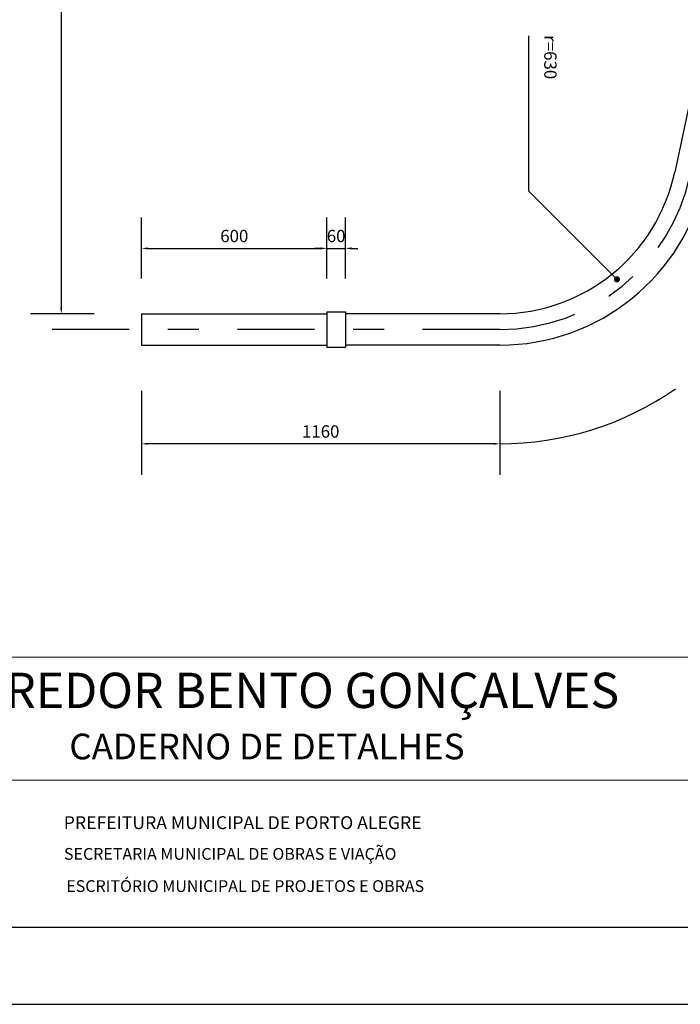
# Model space of a CAD drawing. Extents: x -1.18 to 4.07, y -3.75 to 3.68.
# Drawn here: x 0.01 to 2.15, y -3.75 to -0.56 of the extents above; entities that cross this region are included whole.
import ezdxf
from ezdxf.enums import TextEntityAlignment as Align

# ---------------------------------------------------------------- set-up
doc = ezdxf.new("R2010")
doc.units = 0
doc.header["$LTSCALE"] = 0.5
doc.header["$MEASUREMENT"] = 0
doc.header["$PDMODE"] = 3
doc.header["$PDSIZE"] = -5
doc.linetypes.add('DASHDOT', pattern=[1, 0.5, -0.25, 0, -0.25])
doc.layers.get('0').update_dxf_attribs({"linetype": 'CONTINUOUS'})
doc.layers.get('DEFPOINTS').update_dxf_attribs({"linetype": 'CONTINUOUS'})
for name, color, linetype in [('06', 6, 'CONTINUOUS'), ('A-DIM', 9, 'CONTINUOUS'), ('A-EL', 2, 'CONTINUOUS'), ('A-PAG', 9, 'CONTINUOUS'), ('A-T16', 2, 'CONTINUOUS'), ('EIXO', 12, 'DASHDOT'), ('ELEV', 2, 'CONTINUOUS'), ('MALHA', 1, 'CONTINUOUS'), ('PRANCHA', 1, 'CONTINUOUS'), ('ST-20', 4, 'CONTINUOUS')]:
    doc.layers.add(name, color=color, linetype=linetype)
doc.styles.add('LINDAO', font='SASB____.pfb', dxfattribs={"width": 1.8, "height": 1.26})
doc.styles.add('NOVO', font='SASB____.pfb')
doc.styles.add('ROMAND', font='ROMAND.shx')
doc.styles.add('ST-20', font='SIMPLEX.shx', dxfattribs={"height": 0.2})
doc.styles.get("Standard").update_dxf_attribs({"font": 'SIMPLEX.shx', "height": 0.04})
doc.styles.add('T16', font='SIMPLEX.shx', dxfattribs={"height": 0.08})
doc.dimstyles.get("Standard").update_dxf_attribs({"dimtxt": 0.16, "dimasz": 0.02, "dimexe": 0.1, "dimexo": 0.15, "dimgap": 0.05, "dimtad": 0, "dimzin": 0, "dimtxsty": 'T16', "dimcen": 0.2, "dimclrt": 2, "dimazin": 3, "dimtfac": 1, "dimtix": 1, "dimtmove": 0, "dimatfit": 3, "dimtvp": 1, "dimtolj": 1, "dimtzin": 0})

# ---------------------------------------------------------------- blocks, each defined once
blk = doc.blocks.new('*D7')
at = {"color": 0, "linetype": 'BYBLOCK'}
for p, q in [((0.4071, -1.3968), (0.4071, -1.1994)), ((1.0071, -1.3968), (1.0071, -1.1994)), ((0.4271, -1.2994), (0.9871, -1.2994))]:
    blk.add_line(p, q, dxfattribs=at)
for points in [[(0.4271, -1.2961), (0.4271, -1.3028), (0.4071, -1.2994)], [(0.9871, -1.2961), (0.9871, -1.3028), (1.0071, -1.2994)]]:
    blk.add_solid(points, dxfattribs=at)
at = {"layer": 'DEFPOINTS', "color": 0, "linetype": 'BYBLOCK'}
for p in [(1.0071, -1.2994), (0.4071, -1.5468), (1.0071, -1.5468)]:
    blk.add_point(p, dxfattribs=at)
at = {"color": 2, "linetype": 'BYBLOCK', "insert": (0.7071, -1.2594), "char_height": 0.04, "attachment_point": 5}
blk.add_mtext('\\A1;600', dxfattribs=at)
blk = doc.blocks.new('*D6')
at = {"color": 0, "linetype": 'BYBLOCK'}
for p, q in [((0.4071, -1.7611), (0.4071, -2.0322)), ((1.5671, -1.7611), (1.5671, -2.0322)), ((1.5471, -1.9322), (0.4271, -1.9322))]:
    blk.add_line(p, q, dxfattribs=at)
for points in [[(0.4271, -1.9288), (0.4271, -1.9355), (0.4071, -1.9322)], [(1.5471, -1.9288), (1.5471, -1.9355), (1.5671, -1.9322)]]:
    blk.add_solid(points, dxfattribs=at)
at = {"layer": 'DEFPOINTS', "color": 0, "linetype": 'BYBLOCK'}
for p in [(0.4071, -1.6111), (1.5671, -1.6111), (0.4071, -1.9322)]:
    blk.add_point(p, dxfattribs=at)
at = {"color": 2, "linetype": 'BYBLOCK', "insert": (0.9871, -1.8922), "char_height": 0.04, "attachment_point": 5}
blk.add_mtext('\\A1;1160', dxfattribs=at)
blk = doc.blocks.new('*D5')
at = {"color": 0, "linetype": 'BYBLOCK'}
for p, q in [((1.0071, -1.3968), (1.0071, -1.1994)), ((1.0671, -1.3968), (1.0671, -1.1994)), ((0.9871, -1.2994), (0.9671, -1.2994)), ((1.0071, -1.2994), (1.0671, -1.2994)), ((1.0871, -1.2994), (1.1071, -1.2994))]:
    blk.add_line(p, q, dxfattribs=at)
for points in [[(0.9871, -1.2961), (0.9871, -1.3028), (1.0071, -1.2994)], [(1.0871, -1.2961), (1.0871, -1.3028), (1.0671, -1.2994)]]:
    blk.add_solid(points, dxfattribs=at)
at = {"layer": 'DEFPOINTS', "color": 0, "linetype": 'BYBLOCK'}
for p in [(1.0671, -1.2994), (1.0071, -1.5468), (1.0671, -1.5468)]:
    blk.add_point(p, dxfattribs=at)
at = {"color": 2, "linetype": 'BYBLOCK', "insert": (1.0371, -1.2594), "char_height": 0.04, "attachment_point": 5}
blk.add_mtext('\\A1;60', dxfattribs=at)
blk = doc.blocks.new('DOT')
at = {"color": 0, "linetype": 'BYBLOCK'}
blk.add_line((-0.5, 0), (-1, 0), dxfattribs=at)
blk.add_lwpolyline([(-0.25, 0, 0.5, 0.5, 1), (0.25, 0, 0.5, 0.5, 1)], format="xyseb", close=True, dxfattribs=at)
blk = doc.blocks.new('*D9')
at = {"color": 0, "linetype": 'BYBLOCK'}
for p, q in [((0.2537, 2.6058), (0.0467, 2.6058)), ((0.1467, 2.5858), (0.1467, -1.4911)), ((0.2537, -1.5111), (0.0467, -1.5111))]:
    blk.add_line(p, q, dxfattribs=at)
for points in [[(0.1434, 2.5858), (0.1501, 2.5858), (0.1467, 2.6058)], [(0.1434, -1.4911), (0.1501, -1.4911), (0.1467, -1.5111)]]:
    blk.add_solid(points, dxfattribs=at)
at = {"layer": 'DEFPOINTS', "color": 0, "linetype": 'BYBLOCK'}
for p in [(0.4037, 2.6058), (0.1467, -1.5111), (0.4037, -1.5111)]:
    blk.add_point(p, dxfattribs=at)
at = {"color": 2, "linetype": 'BYBLOCK', "insert": (0.1067, 0.5473), "char_height": 0.04, "attachment_point": 5, "rotation": 90}
blk.add_mtext('\\A1;A', dxfattribs=at)
blk = doc.blocks.new('A4')
at = {"layer": 'PRANCHA'}
blk.add_lwpolyline([(219.2, 388.98), (9.2, 388.98), (9.2, 91.98), (219.2, 91.98)], close=True, dxfattribs=at)
at = {"layer": 'PRANCHA', "color": 5}
blk.add_lwpolyline([(209.2, 378.98), (34.2, 378.98), (34.2, 101.98), (209.2, 101.98)], close=True, dxfattribs=at)
blk = doc.blocks.new('SDETCBG')
at = {"layer": 'MALHA', "color": 5}
for p, q in [((-17.299, 3.495), (-0.001, 3.5)), ((-17.298, -0.005), (0, 0))]:
    blk.add_line(p, q, dxfattribs=at)
at = {"layer": 'MALHA', "color": 4}
blk.add_line((-17.298, 1.903), (0, 1.909), dxfattribs=at)
at = {"color": 2, "style": 'ROMAND'}
for s, p in [('SECRETARIA MUNICIPAL DE OBRAS E VIAÇÃO', (-14.653, 0.872)), ('ESCRITÓRIO MUNICIPAL DE PROJETOS E OBRAS', (-14.623, 0.455))]:
    blk.add_text(s, height=0.15223, dxfattribs=at).set_placement(p)
at = {"layer": '06', "style": 'LINDAO', "width": 1.2}
blk.add_attdef('NUMERO', (-2.977, 0.356), '', height=0.9, dxfattribs=at)
at = {"layer": 'A-PAG', "style": 'ST-20'}
blk.add_attdef('ARQUIVO.DWG', text='', height=0.22, rotation=90, dxfattribs=at).set_placement((-17.683, 1.643), align=Align.MIDDLE)
at = {"layer": 'ELEV', "color": 130, "style": 'NOVO'}
blk.add_text('CORREDOR BENTO GONÇALVES', height=0.45725, dxfattribs=at).set_placement((-16.671, 2.837))
at = {"layer": 'ELEV', "style": 'NOVO'}
blk.add_text('CADERNO DE DETALHES', height=0.33255, dxfattribs=at).set_placement((-14.584, 2.173))
at = {"layer": 'ST-20', "color": 4, "style": 'ROMAND'}
blk.add_text('PREFEITURA MUNICIPAL DE PORTO ALEGRE', height=0.16745, dxfattribs=at).set_placement((-14.656, 1.269))
at = {"layer": 'ST-20', "style": 'ST-20'}
blk.add_attdef('DATA', (-5.682, 2.174), '', height=0.344, dxfattribs=at)
blk.add_attdef('ESCALA', text='', height=0.338, dxfattribs=at).set_placement((-1.492, 2.305), align=Align.MIDDLE)

msp = doc.modelspace()

# ---------------------------------------------------------------- linework, layer by layer
at = {"layer": 'A-DIM'}
for p in [(1.6599, -0.6111), (1.9324, -1.3855)]:
    msp.add_line(p, (1.6599, -1.113), dxfattribs=at)
msp.add_arc((1.5671, -0.9319), 1.0002, 270, 304.6505, dxfattribs=at)
at = {"layer": 'A-EL'}
for p, q in [((2.5848, 1.0702), (2.1336, -1.0524)), ((0.4071, -1.5111), (1.0071, -1.5111)), ((0.4071, -1.5111), (0.4071, -1.6127)), ((1.0071, -1.5048), (1.0071, -1.6191)), ((1.0071, -1.5048), (1.0671, -1.5048)), ((1.0671, -1.5048), (1.0671, -1.6191)), ((1.5671, -1.5111), (1.0671, -1.5111)), ((0.4071, -1.6127), (1.0071, -1.6127)), ((1.0071, -1.6191), (1.0671, -1.6191)), ((1.5671, -1.6127), (1.0671, -1.6127))]:
    msp.add_line(p, q, dxfattribs=at)
for radius in [0.5792, 0.6808]:
    msp.add_arc((1.5671, -0.9319), radius, 270, 348, dxfattribs=at)
at = {"layer": 'EIXO'}
msp.add_line((1.5671, -1.5619), (0.0454, -1.5619), dxfattribs=at)
msp.add_arc((1.5671, -0.9319), 0.63, 270, 348, dxfattribs=at)

# ---------------------------------------------------------------- block references
for name, p, xscale, yscale, zscale in [('A4', (-1.4112, -6.0463), 0.025, 0.025, 0.025), ('SDETCBG', (3.8188, -3.4969), 0.25, 0.25, 0.25)]:
    msp.add_blockref(name, p, dxfattribs=dict(xscale=xscale, yscale=yscale, zscale=zscale))
at = {"layer": 'A-DIM', "xscale": 0.02, "yscale": 0.02, "zscale": 0.02, "rotation": 315}
msp.add_blockref('DOT', (1.9465, -1.3996), dxfattribs=at)

# ---------------------------------------------------------------- texts
at = {"layer": 'A-T16', "style": 'T16'}
msp.add_text('r=630', height=0.04, rotation=270, dxfattribs=at).set_placement((1.7111, -0.6094))

# ---------------------------------------------------------------- dimensions: what is measured, and where the dimension line sits
at = {"layer": 'A-DIM'}
dim = msp.add_linear_dim(base=(0.1467, -1.5111), p1=(0.4037, 2.6058), p2=(0.4037, -1.5111), angle=270, text='A', dimstyle='STANDARD', override={"dimgap": 0.04, "dimtxsty": 'STANDARD'}, dxfattribs=at)
dim.commit()
dim.dimension.update_dxf_attribs({"geometry": '*D9', "text_midpoint": (0.1067, 0.5473)})
for base, p1, p2, text, picture, middle in [((1.0071, -1.2994), (0.4071, -1.5468), (1.0071, -1.5468), '600', '*D7', (0.7071, -1.2594)), ((1.0671, -1.2994), (1.0071, -1.5468), (1.0671, -1.5468), '60', '*D5', (1.0371, -1.2594)), ((0.4071, -1.9322), (1.5671, -1.6111), (0.4071, -1.6111), '1160', '*D6', (0.9871, -1.8922))]:
    dim = msp.add_linear_dim(base=base, p1=p1, p2=p2, text=text, dimstyle='STANDARD', override={"dimgap": 0.04, "dimtxsty": 'STANDARD'}, dxfattribs=at)
    dim.commit()
    dim.dimension.update_dxf_attribs({"geometry": picture, "text_midpoint": middle})

doc.saveas('drawing.dxf')
